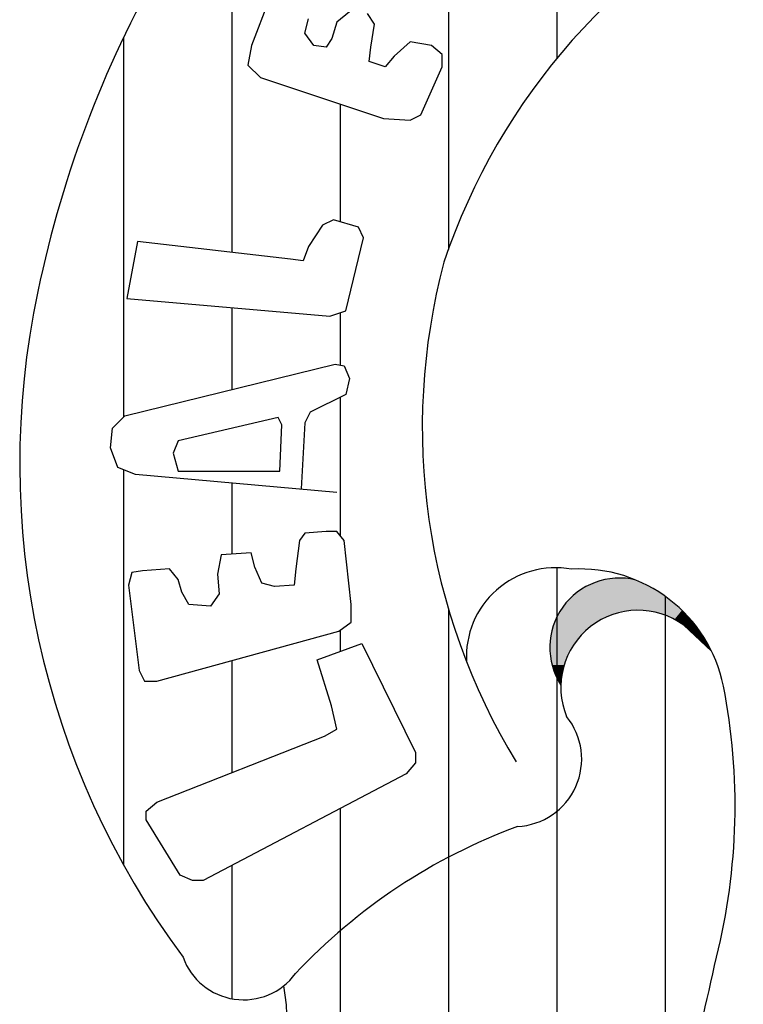
# Model space of a CAD drawing. Extents: x 0 to 890, y 10 to 560.
# Drawn here: x 713 to 715, y 51 to 54 of the extents above; entities that cross this region are included whole.
import ezdxf

# ---------------------------------------------------------------- set-up
doc = ezdxf.new("R2010")
doc.units = 0
doc.header["$LTSCALE"] = 0.5
doc.layers.get('0').update_dxf_attribs({"linetype": 'CONTINUOUS'})

msp = doc.modelspace()

# ---------------------------------------------------------------- linework, layer by layer
at = {"color": 8}
for p, q in [((713.8332371576868, 54.06816707611301), (713.8332371576868, 52.87854837678583)), ((714.8124371576488, 54.07090024475224), (714.8124371576488, 53.4628466772682)), ((714.4860371575824, 53.82450569048729), (714.4860371575824, 52.88707657456609)), ((713.5068371576203, 53.52489507347559), (713.5068371576203, 52.38148494411473)), ((714.1596371577533, 53.32543199848601), (714.1596371577533, 52.97042710840913)), ((713.8332371576868, 52.7120826722703), (713.8332371576868, 52.46499928146818)), ((714.1596371577533, 52.69664654586677), (714.1596371577533, 52.53852379717137)), ((714.1596371577533, 52.44150727953979), (714.1596371577533, 52.02529353920579)), ((713.5068371576203, 52.22332485482309), (713.5068371576203, 51.03232124950955)), ((713.8332371576868, 52.18307746388223), (713.8332371576868, 51.96888004113202)), ((714.8124371576488, 51.92760750889988), (714.8124371576488, 48.54929843913976)), ((715.1388371577153, 51.84186191797471), (715.1388371577153, 50.09786395602146)), ((714.4860371575824, 51.80398534711662), (714.4860371575824, 48.75345394883516)), ((714.1596371577533, 51.73914967507335), (714.1596371577533, 51.67538408450991)), ((715.1949223626677, 51.75426421713291), (715.2787787030444, 51.67662668433252)), ((713.8332371576868, 51.64795753050805), (713.8332371576868, 51.30987027503761)), ((714.1596371577533, 51.20196802363012), (714.1596371577533, 49.41729169026235)), ((713.8332371576868, 51.03021136332518), (713.8332371576868, 50.62870058823592))]:
    msp.add_line(p, q, dxfattribs=at)
for points in [[(713.9462274735832, 53.64156886160583), (713.8927727385184, 53.50220662962852), (713.8818388154908, 53.44286529176145), (713.9195001060508, 53.40555217936844)], [(714.1879886616852, 53.60380619153591), (714.1503273711252, 53.57188774466726), (714.1345339266203, 53.52333574164868), (714.1181330419603, 53.49681196220433), (714.0804717514005, 53.50220662962852), (714.0537443838681, 53.53951974202164), (714.0646783068954, 53.58267707951575)], [(713.9195001060508, 53.40555217936844), (714.2900386103375, 53.2819243919871), (714.3708281530897, 53.27652972646274), (714.4030224822546, 53.29271372683559), (714.467411140347, 53.43747062433727), (714.467411140347, 53.47523329440719), (714.4352168114195, 53.50220662962852), (714.3708281530897, 53.51299596257718), (714.3222329395024, 53.46983862698289), (714.29550557197, 53.43747062433727), (714.2469103581451, 53.45365462660993), (714.2523773197776, 53.49681196220433), (714.2633112428051, 53.56649307724297), (714.2420508369052, 53.59841152411173)], [(713.5489616015267, 52.91149059131953), (713.5167672725992, 52.73976035669659), (714.1284595248329, 52.68626324203069), (714.1770547386578, 52.70244724430358), (714.2305094737227, 52.9222799242682), (714.2147160292176, 52.95464792691382), (714.1393934478602, 52.97622659471097), (714.107199118933, 52.96004259433812), (714.0640708667405, 52.89575614482374), (714.0482774222356, 52.85259880922945), (714.0106161316756, 52.85799347665375), (713.5489616015267, 52.91149059131953)], [(714.1503273711252, 52.15488854158878), (713.5434946401316, 52.20883521203166), (713.4900399050667, 52.22996432405171), (713.4681720587743, 52.28930566191889), (713.4736390204067, 52.34819744210904), (713.5113003109667, 52.38596011217896), (714.1448604094927, 52.54150634452913), (714.1715877770251, 52.53611167710483), (714.1879886616852, 52.49834900893484), (714.1770547386578, 52.45024655979341), (714.069537828373, 52.39629989125046), (714.0537443838681, 52.36438144438182), (714.0428104608405, 52.16567787453744)], [(713.9784218025108, 52.21917498920322), (713.9838887641432, 52.35898677695752), (713.9729548411157, 52.38056544475467), (713.6722719563164, 52.31043477393905), (713.6564785118113, 52.27312165964599), (713.6722719563164, 52.21917498920322), (713.9784218025108, 52.21917498920322)], [(713.5222342339943, 51.8757145237571), (713.5544285631591, 51.61811917372256), (713.570222007664, 51.58620072685392), (713.607883298224, 51.58620072685392), (714.1557943325203, 51.73635229177989), (714.1928481829251, 51.76332562700122), (714.1928481829251, 51.81682274166701), (714.1715877770251, 52.01013164218728), (714.1503273711252, 52.03710497740872), (714.1181330419603, 52.03710497740872), (714.0537443838681, 52.03171031188435), (714.0373434992081, 52.01013164218728), (714.0264095761805, 51.92426652677568), (714.021550054703, 51.8757145237571), (713.9620209180881, 51.87076941210989), (713.9243596272908, 51.88110918928146), (713.9030992213908, 51.92966119230005), (713.8921652983635, 51.97236897401717), (713.801049272501, 51.96697430659299), (713.7907227896286, 51.9080825245029), (713.7955823111062, 51.84919074431275), (713.7688549435737, 51.81142807424283), (713.7044662854813, 51.81682274166701), (713.6832058793437, 51.85458540983711), (713.6722719563164, 51.89189852413006), (713.645544588784, 51.92426652677568), (713.5647550460316, 51.91887185935138), (713.5325607168667, 51.91347719192709), (713.5222342339943, 51.8757145237571)]]:
    msp.add_lwpolyline(points, dxfattribs=at)
msp.add_lwpolyline([(714.0907982342729, 51.65048717446837), (714.2250425120902, 51.69903917748695), (714.3866215975949, 51.37131315663669), (714.3866215975949, 51.33939470976804), (714.3592867899073, 51.3070267071223), (713.7475945374362, 50.98514490947332), (713.7154002085089, 50.98514490947332), (713.6777389179489, 51.00132890984628), (713.5756889690591, 51.16766447704504), (713.5756889690591, 51.19418825648938), (713.607883298224, 51.22116159171082), (714.1126660803278, 51.41986515965527), (714.1503273711252, 51.44144382745242), (714.1339264864654, 51.51112494439099)], close=True, dxfattribs=at)
for centre, radius, start, end in [((716.5185757822443, 52.08511763546824), 3.338192416568959, 130.7063480833133, 168.3233737610969), ((716.311384885939, 52.23270183015825), 1.939097892015088, 115.510178332966, 161.4886220699306), ((716.3431959519947, 52.35012347515885), 1.935795867709914, 165.0855521321249, 211.3653404688671), ((715.6866536751709, 52.24027589723676), 2.492138535796717, 167.9457834409456, 216.6273156892306), ((714.808356915693, 51.65946717750489), 0.2681713745997725, 79.64763565562066, 183.2103798582641), ((714.8824021818156, 51.48280371129727), 0.4412274826870413, 11.48493246663416, 93.35927250518355), ((715.0008990779186, 51.68739613294815), 0.2092879152528561, 76.23304231637603, 212.7774034307774), ((715.0571916166081, 51.56712131794757), 0.2323622667305954, 53.64820817889148, 202.251093544508), ((713.4682075462576, 51.20991152588488), 1.881494694682782, 345.9670519886839, 11.05395196554015), ((714.6841283005143, 51.35102110360026), 0.2034162309682165, 272.8347938419633, 39.03570108705053), ((715.3043748368409, 49.50082944955886), 1.756421515681483, 110.3285606023015, 136.7510656872479), ((713.868954820716, 50.81920006580867), 0.1938189956133266, 199.8311050529333, 323.6336298929386), ((692.4252320889935, 55.80236986857119), 23.41899320926922, 345.5474284083763, 347.5504023344774), ((713.3811328073165, 50.55815832160624), 0.6189025202198668, 327.5555174222919, 10.22249544443658)]:
    msp.add_arc(centre, radius, start, end, dxfattribs=at)
for points in [[(714.9000725543679, 51.87077229045542), (714.9173546927276, 51.87918689713092), (714.9572059397252, 51.77682321522593), (714.9694853539291, 51.78216649040792)], [(714.9173546927276, 51.87918689713092), (714.9338409433693, 51.88608687278088), (714.9694853539291, 51.78216649040792), (714.9821627119921, 51.78679452426945)], [(714.9338409433693, 51.88608687278088), (714.95186212046, 51.89109356392385), (714.9821627119921, 51.78679452426945)], [(714.95186212046, 51.89109356392385), (714.9656764615879, 51.89378623813604), (714.9821627119921, 51.78679452426945)], [(714.9656764615879, 51.89378623813604), (714.9955791090235, 51.89610025506681), (714.9821627119921, 51.78679452426945), (714.997853074441, 51.79180121351237)], [(714.9955791090235, 51.89610025506681), (715.0082564670864, 51.89647891234813), (715.0243447736317, 51.79714448869436)], [(714.9955791090235, 51.89610025506681), (714.997853074441, 51.79180121351237), (715.0243447736317, 51.79714448869436)], [(715.0082564670864, 51.89647891234813), (715.0212749200214, 51.89534294050395), (715.0243447736317, 51.79714448869436), (715.0389550024776, 51.79907984834381)], [(715.0212749200214, 51.89534294050395), (715.0354872050083, 51.89378623813604), (715.0389550024776, 51.79907984834381), (715.052371399509, 51.79983716290656)], [(715.0354872050083, 51.89378623813604), (715.0507040280795, 51.89067155856856), (715.052371399509, 51.79983716290656), (715.0619220549746, 51.79945850562513)], [(715.0507040280795, 51.89067155856856), (715.0707905206962, 51.88154298540417), (715.0619220549746, 51.79945850562513)], [(715.0707905206962, 51.88154298540417), (715.0980212586179, 51.86812168948563), (715.0619220549746, 51.79945850562513), (715.0776692666478, 51.79870119106238)], [(714.8601644583831, 51.84199433896902), (714.8743767431324, 51.85427966304337), (714.918491675555, 51.75380926944524), (714.9327039605419, 51.76302326202608)], [(714.8743767431324, 51.85427966304337), (714.8862582134774, 51.86231561243744), (714.9327039605419, 51.76302326202608), (714.9449265255213, 51.77030189685729)], [(714.8862582134774, 51.86231561243744), (714.9000725543679, 51.87077229045542), (714.9449265255213, 51.77030189685729), (714.9572059397252, 51.77682321522593)], [(715.0980212586179, 51.86812168948563), (715.0776692666478, 51.79870119106238), (715.1221821429294, 51.85314369119919), (715.096088387835, 51.79638717413161)], [(715.1221821429294, 51.85314369119919), (715.141738246944, 51.83972239528066), (715.096088387835, 51.79638717413161), (715.1141095651633, 51.79255852807523)], [(714.8371405566617, 51.81784441944421), (714.8601644583831, 51.84199433896902), (714.9023465200227, 51.74000931434546), (714.918491675555, 51.75380926944524)], [(715.141738246944, 51.83972239528066), (715.1141095651633, 51.79255852807523), (715.1632272217415, 51.8232297678685), (715.12945883274, 51.78797256935604)], [(715.12945883274, 51.78797256935604), (715.1632272217415, 51.8232297678685), (715.1482758980237, 51.78069393452461)], [(715.1632272217415, 51.8232297678685), (715.1781785454594, 51.81056578461289), (715.1482758980237, 51.78069393452461)], [(714.8916020325051, 51.72923861939671), (714.817584452647, 51.78868781067649), (714.8259981255226, 51.80290849440007)], [(714.8259981255226, 51.80290849440007), (714.8371405566617, 51.81784441944421), (714.8916020325051, 51.72923861939671), (714.9023465200227, 51.74000931434546)], [(715.1482758980237, 51.78069393452461), (715.1670929633074, 51.77185859732538), (715.1781785454594, 51.81056578461289), (715.1893209768359, 51.79907984834381)], [(715.1893209768359, 51.79907984834381), (715.1670929633074, 51.77185859732538), (715.2000654641159, 51.78910854120022), (715.1809073041977, 51.76382264983113)], [(714.8916020325051, 51.72923861939671), (714.8030310730256, 51.75494524128953), (714.8087728361498, 51.76950250905224)], [(714.8916020325051, 51.72923861939671), (714.8087728361498, 51.76950250905224), (714.817584452647, 51.78868781067649)], [(715.2000654641159, 51.78910854120022), (715.1809073041977, 51.76382264983113), (715.210412007537, 51.77800126031252), (715.1950627399601, 51.75422999806915)], [(715.210412007537, 51.77800126031252), (715.2219523830099, 51.76420130711267), (715.1950627399601, 51.75422999806915), (715.2062051713366, 51.74425869092556)], [(715.2219523830099, 51.76420130711267), (715.233037965162, 51.75115866847545), (715.2062051713366, 51.74425869092556), (715.2169496586166, 51.73390872650066)], [(714.8793794675257, 51.71661671128334), (714.8916020325051, 51.72923861939671), (714.7953564391184, 51.7277239902711), (714.8030310730256, 51.75494524128953)], [(715.233037965162, 51.75115866847545), (715.243043413711, 51.73735871337567), (715.2169496586166, 51.73390872650066), (715.2296270166796, 51.72275937237055)], [(715.243043413711, 51.73735871337567), (715.2514570863491, 51.72431607473845), (715.2296270166796, 51.72275937237055), (715.2422475257555, 51.71089477882003)], [(714.8540247511623, 51.6790034225977), (714.8659062215073, 51.69818872422184), (714.7918886416492, 51.68476742640348), (714.7922865855081, 51.7062667449585)], [(714.8659062215073, 51.69818872422184), (714.8793794675257, 51.71661671128334), (714.7922865855081, 51.7062667449585), (714.7953564391184, 51.7277239902711)], [(715.2514570863491, 51.72431607473845), (715.2595296643527, 51.71165209338278), (715.2422475257555, 51.71089477882003), (715.2514570863491, 51.7020594416208)], [(715.2514570863491, 51.7020594416208), (715.2595296643527, 51.71165209338278), (715.2787787030444, 51.67662668433252)], [(714.8421432810549, 51.65603154815949), (714.8540247511623, 51.6790034225977), (714.7918886416492, 51.67555343382264), (714.7918886416492, 51.68476742640348)], [(714.8421432810549, 51.65603154815949), (714.793821512432, 51.65409618851004), (714.7918886416492, 51.67555343382264)], [(714.8348665912442, 51.63453222960447), (714.8421432810549, 51.65603154815949), (714.7987673876008, 51.63415357232304), (714.793821512432, 51.65409618851004)], [(714.8306029058194, 51.61766094491099), (714.8348665912442, 51.63453222960447), (714.8037701117566, 51.61728228762956), (714.7987673876008, 51.63415357232304)], [(714.8279309960681, 51.60192563206169), (714.8306029058194, 51.61766094491099), (714.8095118748809, 51.60192563206169), (714.8037701117566, 51.61728228762956)], [(714.8256570306506, 51.5877470215803), (714.8279309960681, 51.60192563206169), (714.8095118748809, 51.60192563206169)], [(714.8095118748809, 51.60192563206169), (714.8256570306506, 51.5877470215803), (714.817584452647, 51.5862323924548)], [(714.824933947026, 51.57409253977448), (714.8256570306506, 51.5877470215803), (714.817584452647, 51.5862323924548)]]:
    msp.add_solid(points, dxfattribs=at)

doc.saveas('drawing.dxf')
